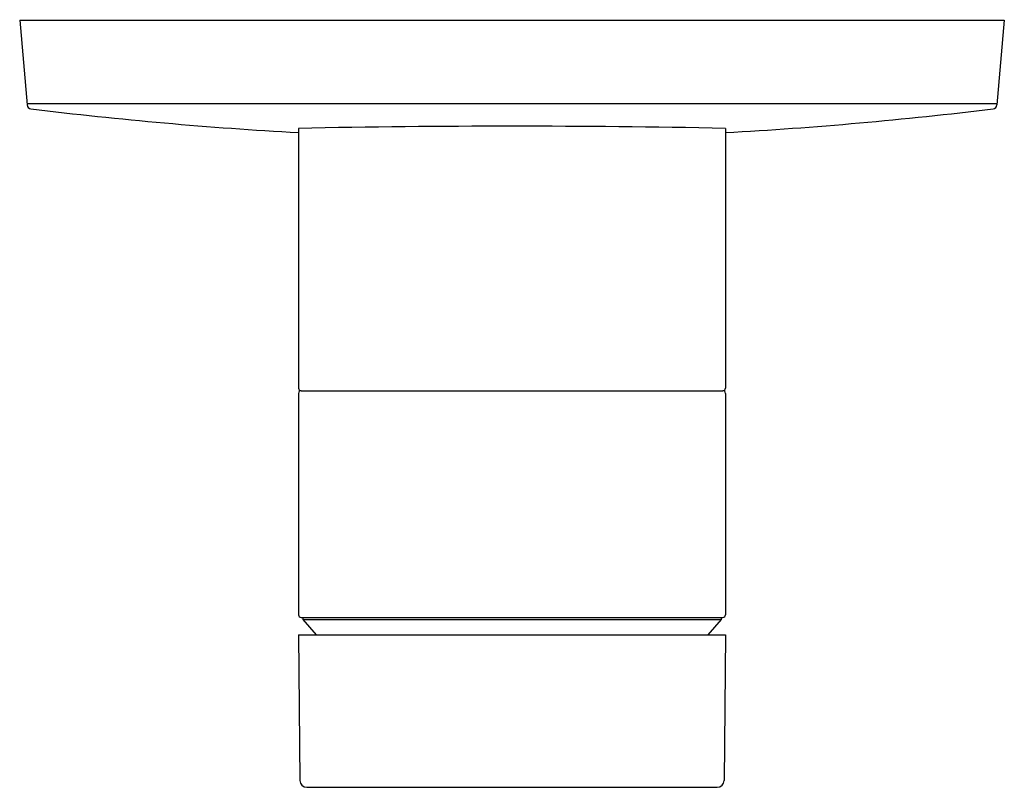
# Model space of a CAD drawing. Extents: x 3900.07 to 3904.52, y 72.17 to 75.64.
import ezdxf

# ---------------------------------------------------------------- set-up
doc = ezdxf.new("R2010")
doc.units = 0
doc.header["$LTSCALE"] = 0.64311
doc.layers.get('0').update_dxf_attribs({"color": 255, "linetype": 'CONTINUOUS'})
doc.layers.get('DEFPOINTS').update_dxf_attribs({"linetype": 'CONTINUOUS'})
doc.styles.get("Standard").update_dxf_attribs({"font": 'txt', "width": 0.8})

msp = doc.modelspace()

# ---------------------------------------------------------------- linework, layer by layer
for p, q in [((3900.0686, 75.6323), (3900.102, 75.2501)), ((3900.0686, 75.6323), (3904.5174, 75.6323)), ((3904.5174, 75.6323), (3904.484, 75.2501)), ((3900.1015, 75.2559), (3904.4845, 75.2559)), ((3901.3284, 75.1443), (3901.3284, 73.9709)), ((3903.2576, 75.1443), (3903.2576, 73.9709)), ((3901.3284, 73.9473), (3901.3284, 72.9473)), ((3901.3402, 73.9591), (3903.2458, 73.9591)), ((3903.2576, 73.9473), (3903.2576, 72.9473)), ((3901.3402, 72.9355), (3903.2458, 72.9355)), ((3901.3481, 72.9355), (3901.3481, 72.9256)), ((3901.3481, 72.9256), (3901.4087, 72.8567)), ((3901.3481, 72.9256), (3903.2379, 72.9256)), ((3903.2379, 72.9256), (3903.1773, 72.8567)), ((3903.2379, 72.9355), (3903.2379, 72.9256)), ((3901.3284, 72.8567), (3901.3342, 72.199)), ((3901.3284, 72.8567), (3903.2576, 72.8567)), ((3903.2576, 72.8567), (3903.2518, 72.199)), ((3901.3657, 72.1678), (3903.2203, 72.1678))]:
    msp.add_line(p, q)
for centre, radius, start, end in [((3900.1216, 75.2518), 0.0197, 185, 262.9449), ((3902.3707, 93.745), 18.6491, 263.06572, 266.79602), ((3902.2153, 93.745), 18.6491, 273.20398, 276.93428), ((3904.4644, 75.2518), 0.0197, 277.0551, 355), ((3902.2931, 27.195), 47.959, 88.84763, 91.15251), ((3901.3402, 73.9709), 0.0118, 180.0531, 269.9816), ((3901.3402, 73.9473), 0.0118, 90.0184, 179.9469), ((3903.2457, 73.9709), 0.0118, 270.0182, 359.9473), ((3903.2457, 73.9473), 0.0118, 0.0527, 89.9818), ((3901.3402, 72.9473), 0.0118, 180.0531, 269.978), ((3903.2457, 72.9473), 0.0118, 270.0218, 359.9473), ((3901.3657, 72.1992), 0.0315, 180.5, 270), ((3903.2203, 72.1992), 0.0315, 270, 359.5)]:
    msp.add_arc(centre, radius, start, end)

# ---------------------------------------------------------------- texts
at = {"layer": 'DEFPOINTS'}
for tag, p, s in [('TRADENAME', (3902.2931, 75.6324), 'MODULO'), ('MODELNUMBER', (3902.2931, 75.6341), 'K-73101T-4'), ('PRODUCT', (3902.2931, 75.6307), 'VALVE TRIM')]:
    msp.add_attdef(tag, p, s, height=0.001, dxfattribs=at)

doc.saveas('drawing.dxf')
